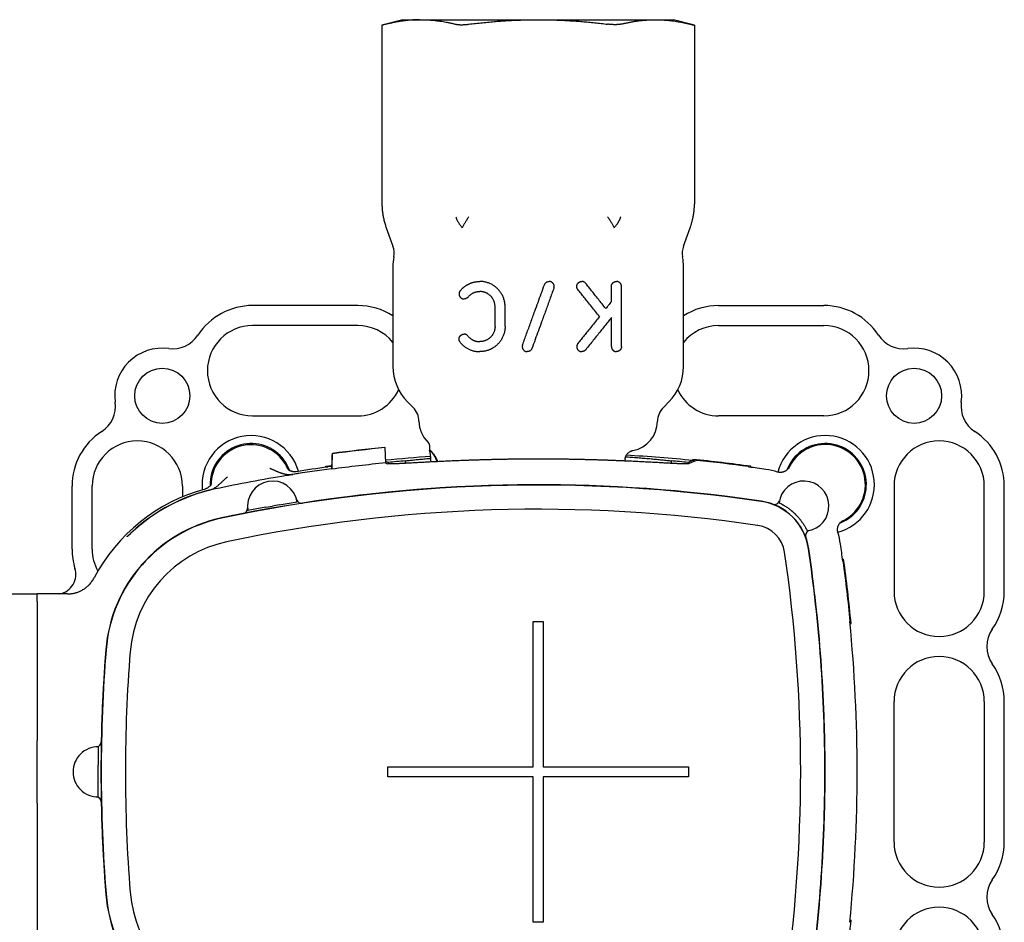
# Model space of a CAD drawing. Units: millimetres. Extents: x 8 to 894, y 4 to 527.
# Drawn here: x 475 to 573, y 437 to 527 of the extents above; entities that cross this region are included whole.
import ezdxf

# ---------------------------------------------------------------- set-up
doc = ezdxf.new("R2010")
doc.units = ezdxf.units.MM

msp = doc.modelspace()

# ---------------------------------------------------------------- linework, layer by layer
at = {"color": 7, "linetype": 'Continuous', "lineweight": 30}
for p, q in [((513, 527), (510.912, 526.44)), ((513, 527), (514.809, 527)), ((514.809, 527), (526.5, 527)), ((526.5, 527), (538.191, 527)), ((538.191, 527), (540, 527)), ((542.088, 526.44), (540, 527)), ((510.912, 526.44), (510.912, 508.621)), ((542.088, 526.44), (542.088, 508.621)), ((511.341, 506.254), (512.012, 504.41)), ((540.988, 504.41), (541.659, 506.254)), ((512, 502.372), (512, 492.428)), ((541, 492.428), (541, 502.372)), ((533.806, 498.9), (533.806, 500.4)), ((534.806, 494.4), (534.806, 500.4)), ((508.5, 498.5), (498, 498.5)), ((522.194, 496.42), (522.194, 498.38)), ((523.194, 496.42), (523.194, 498.38)), ((544.5, 498.5), (555, 498.5)), ((533.806, 494.4), (533.806, 497.299)), ((508.5, 496.5), (498, 496.5)), ((544.5, 496.5), (555, 496.5)), ((513.464, 488.893), (514.015, 488.343)), ((538.985, 488.343), (539.536, 488.893)), ((498, 487.5), (508.5, 487.5)), ((555, 487.5), (544.5, 487.5)), ((511.194, 484.346), (511.193, 484.345)), ((511.194, 484.346), (511.236, 484.328)), ((511.289, 482.805), (511.236, 484.328)), ((515.642, 484.509), (515.642, 484.116)), ((505.948, 483.452), (505.918, 482.744)), ((505.965, 483.724), (505.962, 483.745)), ((535.88, 484.035), (535.953, 484.051)), ((505.3, 482.468), (505.91, 482.551)), ((505.3, 482.367), (505.3, 482.468)), ((505.5, 482.438), (505.907, 482.493)), ((505.5, 482.394), (505.5, 482.438)), ((505.918, 482.744), (505.897, 482.242)), ((511.547, 482.857), (511.547, 482.708)), ((513.234, 483.011), (513.234, 482.76)), ((539.766, 483.011), (539.766, 482.76)), ((541.453, 482.857), (541.453, 482.708)), ((541.942, 483.149), (541.942, 483.049)), ((542.012, 483.142), (542.012, 482.926)), ((547.5, 482.394), (547.5, 482.438)), ((547.7, 482.367), (547.7, 482.468)), ((501.879, 481.629), (501.88, 481.636)), ((501.88, 481.635), (501.976, 481.652)), ((501.976, 481.652), (501.88, 481.64)), ((501.88, 481.64), (501.88, 481.635)), ((505.899, 482.229), (505.897, 482.242)), ((505.899, 482.228), (505.899, 482.229)), ((505.905, 482.181), (505.899, 482.228)), ((551.491, 482.28), (551.498, 482.275)), ((480, 474.2), (480, 480.5)), ((482, 474.2), (482, 480.5)), ((491, 480.5), (491, 479.421)), ((562, 480.5), (562, 470)), ((571, 470), (571, 480.5)), ((573, 470), (573, 480.5)), ((499.336, 478.383), (497.538, 478.066)), ((499.336, 478.383), (500, 478.5)), ((500.664, 478.617), (500, 478.5)), ((500.664, 478.617), (502.462, 478.934)), ((485.503, 475.45), (485.496, 475.457)), ((556.867, 473.2), (556.968, 473.2)), ((556.894, 473), (556.938, 473)), ((473.461, 469.744), (476.5, 469.744)), ((476.5, 468.99), (476.5, 469.744)), ((479.539, 469.744), (476.5, 469.744)), ((476.5, 468.99), (476.5, 457.308)), ((526, 467), (527, 467)), ((526, 452.5), (526, 467)), ((527, 467), (527, 452.5)), ((557.592, 467), (557.636, 467)), ((557.612, 466.8), (557.712, 466.8)), ((562, 445), (562, 459)), ((571, 459), (571, 445)), ((573, 445), (573, 459)), ((476.5, 457.308), (476.5, 455.122)), ((476.5, 448.878), (476.5, 455.122)), ((511.5, 452.5), (526, 452.5)), ((511.5, 451.5), (511.5, 452.5)), ((527, 452.5), (541.5, 452.5)), ((541.5, 452.5), (541.5, 451.5)), ((526, 451.5), (511.5, 451.5)), ((526, 437), (526, 451.5)), ((527, 451.5), (527, 437)), ((541.5, 451.5), (527, 451.5)), ((476.5, 448.878), (476.5, 446.692)), ((476.5, 446.692), (476.5, 435.01)), ((557.612, 437.2), (557.712, 437.2)), ((527, 437), (526, 437))]:
    msp.add_line(p, q, dxfattribs=at)
at = {"color": 7, "linetype": 'Continuous', "lineweight": 30, "flags": 128}
for points in [[(505.905, 482.181), (505.913, 482.374), (505.92, 482.567), (505.928, 482.76), (505.935, 482.952), (505.942, 483.145), (505.95, 483.338), (505.957, 483.531), (505.965, 483.724)], [(511.284, 482.96), (511.348, 482.935), (511.547, 482.857)], [(511.289, 482.805), (511.412, 482.755), (511.509, 482.716)], [(541.942, 483.049), (541.669, 482.942), (541.453, 482.857)], [(542.33, 483.054), (541.86, 482.865), (541.491, 482.716)]]:
    msp.add_lwpolyline(points, dxfattribs=at)
at = {"color": 7, "linetype": 'Continuous', "lineweight": 30}
for centre in [(489, 489.5), (564, 489.5)]:
    msp.add_circle(centre, 2.75, dxfattribs=at)
for centre, radius, start, end in [((510.132, 503.726), 2, 348.84057, 20), ((542.868, 503.726), 2, 160, 191.15943), ((517, 502.372), 5, 168.84057, 180), ((536, 502.372), 5, 0, 11.15943), ((498, 492), 6.5, 90, 146.95485), ((508.5, 492), 6.5, 57.42103, 90), ((544.5, 492), 6.5, 90, 122.57897), ((555, 492), 6.5, 33.04515, 90), ((498, 492), 4.5, 90, 270), ((508.5, 492), 4.5, 38.94244, 90), ((544.5, 492), 4.5, 90, 141.05756), ((555, 492), 4.5, 270, 90), ((490.037, 497.18), 3, 262.31256, 326.95485), ((562.963, 497.18), 3, 213.04515, 277.68744), ((489, 489.5), 4.75, 82.31256, 187.68744), ((564, 489.5), 4.75, 352.31256, 97.68744), ((517, 492.428), 5, 180, 225), ((536, 492.428), 5, 315, 0), ((508.5, 492), 4.5, 270, 334.96892), ((544.5, 492), 4.5, 205.03108, 270), ((481.32, 488.463), 3, 303.04515, 7.68744), ((512.601, 486.928), 2, 0.82028, 45), ((540.399, 486.928), 2, 135, 179.17972), ((571.68, 488.463), 3, 172.31256, 236.95485), ((517.6, 487), 3, 180.82028, 225.87382), ((535.4, 487), 3, 280.59853, 359.17972), ((486.5, 480.5), 6.5, 123.04515, 180), ((497.862, 480.638), 4.9, 15.76056, 185.98883), ((555.138, 480.638), 4.9, 284.8469, 165.15633), ((566.5, 480.5), 6.5, 0, 56.95485), ((486.5, 480.5), 4.5, 0, 180), ((497.862, 480.638), 4.1, 45, 181.59299), ((497.862, 480.638), 3.986, 25.1415, 176.5432), ((526.5, 328), 157.093, 95.59164, 97.51222), ((526.5, 328), 157.072, 95.57674, 97.51218), ((555.138, 480.638), 4.1, 315, 159.05944), ((555.138, 480.638), 4, 294.24564, 155.75437), ((566.5, 480.5), 4.5, 0, 180), ((497.862, 480.638), 4.1, 20.03408, 45), ((526.5, 328), 155.816, 93.94845, 95.60563), ((514, 482.25), 2.5, 15.72912, 47.92462), ((526.5, 328), 155.816, 84.31231, 86.7668), ((526.5, 328), 155.816, 97.74557, 98.91874), ((526.5, 328), 155.55, 95.6118, 97.60832), ((526.5, 328), 155.577, 94.8917, 95.51553), ((526.5, 328), 155.577, 84.48447, 85.1083), ((526.5, 328), 155.916, 82.18525, 84.31597), ((526.5, 328), 155.86, 82.25661, 84.17074), ((526.5, 328), 155.816, 81.61757, 82.25443), ((526.5, 328), 155.58, 99.29246, 101.94402), ((526.5, 328), 155.598, 97.60832, 99.06837), ((526.5, 328), 155.599, 97.60832, 99.05341), ((547.93, 473.43), 8.816, 73.86108, 81.61757), ((526.5, 328), 152.623, 81.61757, 101.94402), ((526.5, 328), 152.596, 81.61757, 101.94402), ((500, 478.5), 2.5, 9.98626, 189.98626), ((526.5, 328), 152.623, 81.61757, 98.86848), ((553, 478.5), 2.5, 277.81814, 172.18186), ((497.94, 463.012), 17.816, 105.22166, 152.12764), ((497.94, 463.012), 17.599, 104.10372, 135), ((497.94, 463.012), 17.58, 101.94402, 133.37024), ((547.93, 473.43), 5.596, 8.38243, 81.61757), ((547.93, 473.43), 5.623, 8.38243, 81.61757), ((547.93, 473.43), 5.623, 69.49327, 81.61757), ((526.5, 328), 152.623, 101.10404, 101.94402), ((526.5, 328), 150.184, 81.61757, 101.94402), ((555.138, 480.638), 4.1, 290.91224, 315), ((497.94, 463.012), 14.623, 101.94402, 175.42296), ((497.94, 463.012), 14.596, 101.94402, 175.42296), ((547.93, 473.43), 3.184, 8.38243, 81.61757), ((547.93, 473.43), 8.816, 8.38243, 16.13892), ((497.94, 463.012), 12.184, 101.94402, 175.42296), ((547.93, 473.43), 5.623, 8.38243, 20.50673), ((402.5, 452), 155.816, 7.74557, 8.38243), ((486.5, 474.2), 6.5, 180, 197.10464), ((486.5, 474.2), 4.5, 180, 209.04754), ((402.5, 452), 150.184, 0, 8.38243), ((402.5, 452), 152.596, 0, 8.38243), ((402.5, 452), 152.623, 0, 8.38243), ((402.5, 452), 152.623, 351.61757, 8.38243), ((402.5, 452), 155.86, 5.52272, 7.74339), ((402.5, 452), 155.916, 5.44688, 7.81475), ((478.376, 471.7), 2, 281.99912, 17.10464), ((566.5, 470), 4.5, 180, 0), ((566.5, 470), 6.5, 324.62346, 0), ((402.5, 452), 155.816, 354.47573, 5.52427), ((574.246, 464.5), 3, 144.62346, 215.37654), ((635.5, 452), 152.623, 175.42296, 180), ((635.5, 452), 152.596, 175.42296, 180), ((635.5, 452), 152.623, 175.42296, 178.87959), ((635.5, 452), 150.184, 175.42296, 180), ((566.5, 459), 4.5, 0, 180), ((566.5, 459), 6.5, 0, 35.37654), ((482.595, 452), 2.5, 89.5316, 180), ((482.595, 452), 2.5, 180, 270.4684), ((635.5, 452), 152.623, 180, 184.57704), ((635.5, 452), 152.596, 180, 184.57704), ((635.5, 452), 150.184, 180, 184.57704), ((402.5, 452), 150.184, 351.61757, 0), ((402.5, 452), 152.596, 351.61757, 0), ((402.5, 452), 152.623, 351.61757, 0), ((635.5, 452), 152.623, 181.12041, 184.57704), ((566.5, 445), 4.5, 180, 0), ((566.5, 445), 6.5, 324.62346, 0), ((574.246, 439.5), 3, 144.62346, 215.37654), ((497.94, 440.988), 14.623, 184.57704, 258.05598), ((497.94, 440.988), 14.596, 184.57704, 258.05598), ((497.94, 440.988), 12.184, 184.57704, 258.05598), ((566.5, 434), 4.5, 0, 180), ((402.5, 452), 155.916, 352.18525, 354.55312), ((566.5, 434), 6.5, 0, 35.37654)]:
    msp.add_arc(centre, radius, start, end, dxfattribs=at)
for centre, major_axis, ratio, start_param, end_param in [((502.894, 479.292), (0.128, -0.483), 0.999961, 4.71997, 6.177785), ((550.074, 479.164), (-0.101, -0.49), 0.999962, 6.130351, 7.834562), ((497.01, 478.256), (0.05, -0.497), 0.999962, 0.094461, 1.5528), ((553.665, 475.574), (-0.489, -0.107), 0.999961, 4.719872, 6.423749), ((482.407, 454.994), (0.499, 0.028), 0.999962, 4.719941, 6.207682), ((482.407, 449.006), (-0.499, 0.028), 0.999962, 3.217096, 4.704837)]:
    msp.add_ellipse(centre, major_axis=major_axis, ratio=ratio, start_param=start_param, end_param=end_param, dxfattribs=at)
for points, knots in [([(514.649, 526.999), (514.538, 526.997), (514.316, 526.992), (513.982, 526.974), (513.646, 526.948), (513.306, 526.913), (512.964, 526.869), (512.624, 526.816), (512.285, 526.757), (511.949, 526.69), (511.608, 526.615), (511.261, 526.532), (511.029, 526.471), (510.912, 526.44)], [0, 0, 0, 0, 0.088701, 0.177765, 0.267428, 0.357908, 0.44941, 0.542124, 0.630808, 0.720853, 0.812357, 0.905392, 1, 1, 1, 1]), ([(514.649, 526.999), (514.679, 526.999), (514.732, 527), (514.785, 527), (514.809, 527)], [0, 0, 0, 0, 0.560036, 1, 1, 1, 1]), ([(514.809, 527), (514.912, 526.999), (515.12, 526.998), (515.432, 526.986), (515.746, 526.967), (516.061, 526.939), (516.38, 526.905), (516.695, 526.863), (517.007, 526.814), (517.318, 526.759), (517.632, 526.697), (517.951, 526.628), (518.165, 526.577), (518.273, 526.551)], [0, 0, 0, 0, 0.089591, 0.179398, 0.26963, 0.360489, 0.452172, 0.544866, 0.633344, 0.722999, 0.813939, 0.90625, 1, 1, 1, 1]), ([(518.273, 526.551), (518.295, 526.547), (518.339, 526.537), (518.416, 526.525), (518.5, 526.515), (518.592, 526.509), (518.69, 526.504), (518.794, 526.502), (518.907, 526.503), (519.03, 526.506), (519.16, 526.513), (519.295, 526.523), (519.433, 526.535), (519.525, 526.546), (519.572, 526.551)], [0, 0, 0, 0, 0.081072, 0.161581, 0.24164, 0.321359, 0.400842, 0.480195, 0.559522, 0.646867, 0.734444, 0.822393, 0.910862, 1, 1, 1, 1]), ([(519.572, 526.551), (519.8, 526.579), (520.254, 526.633), (520.929, 526.705), (521.595, 526.77), (522.251, 526.826), (522.899, 526.875), (523.528, 526.915), (524.139, 526.946), (524.733, 526.97), (525.324, 526.987), (525.913, 526.998), (526.304, 526.999), (526.5, 527)], [0, 0, 0, 0, 0.099374, 0.197134, 0.293364, 0.388169, 0.481683, 0.57406, 0.660277, 0.745807, 0.830823, 0.915497, 1, 1, 1, 1]), ([(526.5, 527), (526.708, 526.999), (527.123, 526.998), (527.748, 526.986), (528.375, 526.967), (529.006, 526.939), (529.642, 526.905), (530.273, 526.863), (530.898, 526.814), (531.518, 526.759), (532.147, 526.697), (532.785, 526.628), (533.213, 526.577), (533.428, 526.551)], [0, 0, 0, 0, 0.089628, 0.17946, 0.269701, 0.360555, 0.452227, 0.544912, 0.633382, 0.723028, 0.813959, 0.906261, 1, 1, 1, 1]), ([(534.727, 526.551), (534.705, 526.547), (534.661, 526.537), (534.584, 526.525), (534.5, 526.515), (534.408, 526.509), (534.31, 526.504), (534.206, 526.502), (534.093, 526.503), (533.97, 526.506), (533.84, 526.513), (533.705, 526.523), (533.567, 526.535), (533.475, 526.546), (533.428, 526.551)], [0, 0, 0, 0, 0.081072, 0.161581, 0.24164, 0.321359, 0.400842, 0.480195, 0.559522, 0.646867, 0.734444, 0.822393, 0.910862, 1, 1, 1, 1]), ([(534.727, 526.551), (534.841, 526.579), (535.068, 526.633), (535.406, 526.705), (535.739, 526.77), (536.067, 526.826), (536.391, 526.875), (536.705, 526.915), (537.011, 526.946), (537.308, 526.97), (537.603, 526.987), (537.898, 526.998), (538.093, 526.999), (538.191, 527)], [0, 0, 0, 0, 0.09937, 0.197126, 0.29335, 0.388151, 0.48166, 0.574033, 0.660248, 0.745782, 0.830804, 0.915487, 1, 1, 1, 1]), ([(538.191, 527), (538.291, 526.999), (538.489, 526.998), (538.788, 526.987), (539.088, 526.969), (539.389, 526.945), (539.693, 526.913), (539.999, 526.874), (540.301, 526.829), (540.597, 526.778), (540.888, 526.723), (541.182, 526.662), (541.481, 526.594), (541.783, 526.521), (541.986, 526.467), (542.088, 526.44)], [0, 0, 0, 0, 0.076161, 0.152479, 0.229113, 0.30622, 0.38396, 0.462488, 0.541941, 0.615691, 0.690402, 0.766142, 0.842964, 0.92091, 1, 1, 1, 1]), ([(510.912, 508.621), (510.912, 508.602), (510.912, 508.56), (510.913, 508.492), (510.915, 508.416), (510.918, 508.33), (510.923, 508.243), (510.929, 508.156), (510.936, 508.071), (510.944, 507.985), (510.953, 507.901), (510.964, 507.811), (510.977, 507.716), (510.991, 507.617), (511.006, 507.528), (511.021, 507.442), (511.038, 507.349), (511.066, 507.207), (511.107, 507.025), (511.162, 506.814), (511.219, 506.615), (511.279, 506.429), (511.321, 506.31), (511.342, 506.252)], [0, 0, 0, 0, 0.024106, 0.051985, 0.083626, 0.119017, 0.158145, 0.191501, 0.227148, 0.264175, 0.298735, 0.331461, 0.376778, 0.418066, 0.455339, 0.488613, 0.526442, 0.572415, 0.667404, 0.757623, 0.843106, 0.923888, 1, 1, 1, 1]), ([(541.658, 506.252), (541.658, 506.252), (541.658, 506.252), (541.658, 506.252), (541.659, 506.252), (541.659, 506.254), (541.675, 506.298), (541.705, 506.383), (541.747, 506.51), (541.786, 506.636), (541.823, 506.762), (541.858, 506.891), (541.892, 507.025), (541.924, 507.162), (541.944, 507.26), (541.955, 507.316), (541.959, 507.334), (541.962, 507.352), (541.966, 507.37), (541.969, 507.388), (541.976, 507.421), (541.985, 507.471), (541.997, 507.541), (542.009, 507.617), (542.021, 507.701), (542.034, 507.792), (542.046, 507.89), (542.057, 507.996), (542.067, 508.105), (542.075, 508.213), (542.081, 508.314), (542.085, 508.405), (542.087, 508.485), (542.088, 508.557), (542.088, 508.601), (542.088, 508.621)], [0, 0, 0, 0, 0.000008, 0.000031, 0.000121, 0.00048, 0.001908, 0.058235, 0.112977, 0.167209, 0.222296, 0.275182, 0.332952, 0.393682, 0.449588, 0.45708, 0.464612, 0.472184, 0.479796, 0.487447, 0.495138, 0.521379, 0.550527, 0.582593, 0.617586, 0.655514, 0.696391, 0.740227, 0.787077, 0.832727, 0.874332, 0.911877, 0.945346, 0.974724, 1, 1, 1, 1]), ([(518.273, 507.339), (518.29, 507.292), (518.325, 507.2), (518.388, 507.059), (518.459, 506.919), (518.538, 506.781), (518.625, 506.644), (518.717, 506.51), (518.816, 506.378), (518.886, 506.294), (518.921, 506.252)], [0, 0, 0, 0, 0.126974, 0.253319, 0.37913, 0.504444, 0.62925, 0.753498, 0.877111, 1, 1, 1, 1]), ([(519.572, 507.339), (519.539, 507.292), (519.474, 507.2), (519.381, 507.059), (519.292, 506.919), (519.208, 506.781), (519.128, 506.644), (519.053, 506.51), (518.983, 506.378), (518.942, 506.294), (518.921, 506.252)], [0, 0, 0, 0, 0.126984, 0.253324, 0.379123, 0.504423, 0.629216, 0.753459, 0.877082, 1, 1, 1, 1]), ([(533.428, 507.339), (533.461, 507.292), (533.526, 507.2), (533.619, 507.059), (533.708, 506.919), (533.792, 506.781), (533.872, 506.644), (533.947, 506.51), (534.017, 506.378), (534.058, 506.294), (534.079, 506.252)], [0, 0, 0, 0, 0.1269894, 0.2533329, 0.3791329, 0.5044318, 0.6292233, 0.7534638, 0.877084, 1, 1, 1, 1]), ([(534.727, 507.339), (534.727, 507.339), (534.727, 507.339), (534.727, 507.339), (534.727, 507.338), (534.727, 507.338), (534.719, 507.316), (534.703, 507.273), (534.679, 507.211), (534.652, 507.149), (534.624, 507.088), (534.594, 507.026), (534.562, 506.961), (534.535, 506.911), (534.516, 506.876), (534.505, 506.858), (534.494, 506.839), (534.483, 506.82), (534.472, 506.8), (534.458, 506.776), (534.44, 506.747), (534.417, 506.71), (534.391, 506.669), (534.361, 506.624), (534.328, 506.575), (534.293, 506.526), (534.241, 506.454), (534.172, 506.363), (534.11, 506.289), (534.079, 506.252)], [0, 0, 0, 0, 0.0000099, 0.0000353, 0.0001321, 0.0005104, 0.0020053, 0.0604088, 0.1166446, 0.1718635, 0.2284376, 0.282086, 0.3400834, 0.4014328, 0.4180523, 0.4348998, 0.4519746, 0.4692764, 0.4868047, 0.504559, 0.5339513, 0.567347, 0.6047306, 0.6460844, 0.6913892, 0.7406234, 0.7832503, 0.8918614, 1, 1, 1, 1]), ([(518.714, 499.964), (518.735, 499.989), (518.777, 500.04), (518.845, 500.115), (518.928, 500.198), (518.994, 500.259), (519.04, 500.299), (519.055, 500.311), (519.07, 500.324), (519.086, 500.337), (519.101, 500.349), (519.134, 500.375), (519.186, 500.414), (519.262, 500.468), (519.337, 500.517), (519.409, 500.56), (519.46, 500.589), (519.498, 500.609), (519.521, 500.621), (519.544, 500.632), (519.567, 500.644), (519.614, 500.667), (519.683, 500.698), (519.77, 500.733), (519.849, 500.762), (519.922, 500.786), (519.988, 500.805), (520.044, 500.82), (520.079, 500.829), (520.096, 500.833), (520.1, 500.834), (520.105, 500.835), (520.109, 500.836), (520.113, 500.837), (520.165, 500.849), (520.263, 500.868), (520.406, 500.887), (520.542, 500.898), (520.631, 500.899), (520.674, 500.9)], [0, 0, 0, 0, 0.04233, 0.086639, 0.132932, 0.19708, 0.205738, 0.214456, 0.223234, 0.232071, 0.240967, 0.249924, 0.287075, 0.328605, 0.374515, 0.407216, 0.441825, 0.453097, 0.464557, 0.476206, 0.488044, 0.500069, 0.546649, 0.588851, 0.626677, 0.660126, 0.692392, 0.719168, 0.73819, 0.740366, 0.742469, 0.744499, 0.746456, 0.748341, 0.750152, 0.817984, 0.882233, 0.942904, 1, 1, 1, 1]), ([(523.194, 498.38), (523.193, 498.437), (523.191, 498.55), (523.173, 498.719), (523.146, 498.885), (523.106, 499.049), (523.056, 499.21), (522.995, 499.368), (522.923, 499.521), (522.843, 499.668), (522.753, 499.808), (522.654, 499.943), (522.545, 500.07), (522.429, 500.19), (522.306, 500.302), (522.177, 500.405), (522.043, 500.498), (521.903, 500.582), (521.758, 500.658), (521.608, 500.723), (521.457, 500.778), (521.304, 500.822), (521.149, 500.857), (520.993, 500.882), (520.834, 500.897), (520.727, 500.899), (520.674, 500.9)], [0, 0, 0, 0, 0.042079, 0.083733, 0.125157, 0.166552, 0.208119, 0.250055, 0.29183, 0.333297, 0.374649, 0.41608, 0.457786, 0.499957, 0.541614, 0.583035, 0.6244, 0.665888, 0.707676, 0.74994, 0.791244, 0.83249, 0.873835, 0.915434, 0.95744, 1, 1, 1, 1]), ([(524.938, 494.571), (525.074, 494.944), (525.346, 495.691), (525.753, 496.811), (526.132, 497.851), (526.481, 498.811), (526.802, 499.691), (527.015, 500.278), (527.122, 500.571)], [0, 0, 0, 0, 0.18666, 0.373328, 0.560002, 0.706673, 0.853339, 1, 1, 1, 1]), ([(528.062, 500.229), (527.926, 499.856), (527.654, 499.109), (527.247, 497.989), (526.868, 496.949), (526.519, 495.989), (526.198, 495.109), (525.985, 494.522), (525.878, 494.229)], [0, 0, 0, 0, 0.1866598, 0.3733282, 0.5600022, 0.7066732, 0.8533391, 1, 1, 1, 1]), ([(527.122, 500.571), (527.132, 500.594), (527.151, 500.641), (527.193, 500.704), (527.243, 500.761), (527.302, 500.81), (527.368, 500.849), (527.439, 500.878), (527.515, 500.897), (527.566, 500.899), (527.592, 500.9)], [0, 0, 0, 0, 0.123291, 0.247058, 0.371307, 0.496044, 0.621275, 0.747008, 0.873247, 1, 1, 1, 1]), ([(528.062, 500.229), (528.068, 500.248), (528.08, 500.286), (528.09, 500.346), (528.093, 500.406), (528.089, 500.466), (528.077, 500.525), (528.059, 500.582), (528.034, 500.637), (528.002, 500.688), (527.965, 500.735), (527.922, 500.777), (527.875, 500.814), (527.823, 500.845), (527.768, 500.869), (527.711, 500.887), (527.652, 500.898), (527.612, 500.899), (527.592, 500.9)], [0, 0, 0, 0, 0.063011, 0.125065, 0.187093, 0.250024, 0.312856, 0.374835, 0.436885, 0.49993, 0.56287, 0.624909, 0.686962, 0.749942, 0.812851, 0.874889, 0.936968, 1, 1, 1, 1]), ([(530.456, 500.088), (530.442, 500.107), (530.414, 500.145), (530.382, 500.21), (530.36, 500.278), (530.347, 500.348), (530.345, 500.419), (530.352, 500.481), (530.364, 500.535), (530.379, 500.579), (530.4, 500.629), (530.431, 500.682), (530.464, 500.724), (530.491, 500.752), (530.508, 500.768), (530.526, 500.784), (530.545, 500.799), (530.564, 500.813), (530.594, 500.833), (530.638, 500.856), (530.691, 500.876), (530.744, 500.89), (530.794, 500.898), (530.828, 500.899), (530.846, 500.9)], [0, 0, 0, 0, 0.063605, 0.126734, 0.18946, 0.251856, 0.314, 0.375968, 0.417241, 0.458492, 0.499746, 0.559331, 0.620845, 0.641802, 0.662982, 0.684387, 0.706016, 0.727874, 0.74996, 0.802344, 0.861461, 0.904637, 0.950816, 1, 1, 1, 1]), ([(532.606, 497.4), (532.474, 497.566), (532.209, 497.897), (531.809, 498.396), (531.436, 498.862), (531.091, 499.293), (530.774, 499.69), (530.562, 499.955), (530.456, 500.088)], [0, 0, 0, 0, 0.186666, 0.373332, 0.559998, 0.706665, 0.853333, 1, 1, 1, 1]), ([(531.237, 500.712), (531.225, 500.727), (531.2, 500.755), (531.158, 500.792), (531.112, 500.824), (531.062, 500.851), (531.01, 500.873), (530.956, 500.889), (530.902, 500.898), (530.865, 500.899), (530.846, 500.9)], [0, 0, 0, 0, 0.1236971, 0.2471444, 0.3719293, 0.4995893, 0.626391, 0.7510916, 0.875138, 1, 1, 1, 1]), ([(533.246, 498.2), (533.123, 498.355), (532.875, 498.664), (532.502, 499.131), (532.154, 499.566), (531.831, 499.969), (531.534, 500.34), (531.336, 500.588), (531.237, 500.712)], [0, 0, 0, 0, 0.186666, 0.373332, 0.559998, 0.706666, 0.853333, 1, 1, 1, 1]), ([(533.806, 500.4), (533.806, 500.416), (533.807, 500.45), (533.815, 500.499), (533.827, 500.548), (533.845, 500.596), (533.868, 500.642), (533.891, 500.679), (533.911, 500.707), (533.928, 500.728), (533.946, 500.747), (533.965, 500.766), (533.984, 500.783), (534.005, 500.799), (534.026, 500.815), (534.049, 500.829), (534.074, 500.843), (534.099, 500.856), (534.129, 500.868), (534.164, 500.88), (534.206, 500.891), (534.254, 500.898), (534.288, 500.899), (534.306, 500.9)], [0, 0, 0, 0, 0.058362, 0.117584, 0.177833, 0.239264, 0.302025, 0.366256, 0.398975, 0.43211, 0.465674, 0.499682, 0.532311, 0.565975, 0.600683, 0.636443, 0.673262, 0.711149, 0.750108, 0.801743, 0.860599, 0.926683, 1, 1, 1, 1]), ([(534.806, 500.4), (534.805, 500.418), (534.804, 500.453), (534.796, 500.505), (534.782, 500.556), (534.763, 500.605), (534.74, 500.65), (534.713, 500.692), (534.682, 500.731), (534.644, 500.77), (534.598, 500.808), (534.544, 500.841), (534.487, 500.867), (534.428, 500.886), (534.367, 500.898), (534.326, 500.899), (534.306, 500.9)], [0, 0, 0, 0, 0.062319, 0.1241324, 0.1863662, 0.2499282, 0.3113272, 0.3729599, 0.4355273, 0.4996997, 0.5818504, 0.6649584, 0.7501701, 0.8335638, 0.9165225, 1, 1, 1, 1]), ([(518.714, 499.964), (518.705, 499.952), (518.686, 499.927), (518.661, 499.886), (518.637, 499.835), (518.617, 499.773), (518.605, 499.708), (518.602, 499.65), (518.605, 499.601), (518.612, 499.552), (518.624, 499.504), (518.641, 499.458), (518.661, 499.415), (518.686, 499.374), (518.713, 499.336), (518.749, 499.295), (518.795, 499.254), (518.851, 499.217), (518.91, 499.187), (518.973, 499.166), (519.037, 499.152), (519.081, 499.151), (519.103, 499.15)], [0, 0, 0, 0, 0.042292, 0.083818, 0.125003, 0.187836, 0.249897, 0.291469, 0.332909, 0.37477, 0.416086, 0.457593, 0.499781, 0.540901, 0.582443, 0.624802, 0.686766, 0.749828, 0.812247, 0.874162, 0.936457, 1, 1, 1, 1]), ([(519.492, 499.336), (519.48, 499.322), (519.457, 499.295), (519.425, 499.266), (519.4, 499.248), (519.384, 499.236), (519.368, 499.226), (519.351, 499.215), (519.333, 499.206), (519.307, 499.193), (519.27, 499.178), (519.221, 499.163), (519.164, 499.152), (519.124, 499.151), (519.103, 499.15)], [0, 0, 0, 0, 0.114227, 0.235313, 0.277244, 0.319959, 0.363463, 0.407761, 0.452856, 0.498752, 0.60386, 0.722423, 0.854465, 1, 1, 1, 1]), ([(519.492, 499.336), (519.517, 499.365), (519.566, 499.423), (519.648, 499.503), (519.735, 499.577), (519.827, 499.644), (519.923, 499.703), (520.023, 499.755), (520.126, 499.799), (520.232, 499.836), (520.34, 499.864), (520.45, 499.885), (520.562, 499.898), (520.637, 499.899), (520.674, 499.9)], [0, 0, 0, 0, 0.082694, 0.165857, 0.249938, 0.332977, 0.416209, 0.500037, 0.583364, 0.666588, 0.750093, 0.833575, 0.916749, 1, 1, 1, 1]), ([(522.194, 498.38), (522.193, 498.414), (522.192, 498.482), (522.182, 498.583), (522.165, 498.683), (522.141, 498.782), (522.111, 498.879), (522.075, 498.974), (522.032, 499.066), (521.983, 499.155), (521.933, 499.234), (521.883, 499.302), (521.835, 499.362), (521.784, 499.419), (521.723, 499.481), (521.651, 499.546), (521.564, 499.614), (521.492, 499.662), (521.435, 499.696), (521.397, 499.717), (521.358, 499.738), (521.318, 499.757), (521.278, 499.775), (521.218, 499.8), (521.136, 499.829), (521.03, 499.859), (520.917, 499.882), (520.797, 499.897), (520.716, 499.899), (520.674, 499.9)], [0, 0, 0, 0, 0.041233, 0.082492, 0.123793, 0.165151, 0.206581, 0.248099, 0.289721, 0.331461, 0.373334, 0.404838, 0.436432, 0.468121, 0.499912, 0.545039, 0.590862, 0.637396, 0.655879, 0.674475, 0.693184, 0.712008, 0.730948, 0.750004, 0.7953, 0.84294, 0.892932, 0.945283, 1, 1, 1, 1]), ([(533.806, 498.9), (533.702, 498.77), (533.516, 498.537), (533.329, 498.303), (533.246, 498.2)], [0, 0, 0, 0, 0.5599999, 1, 1, 1, 1]), ([(532.606, 497.4), (532.474, 497.234), (532.209, 496.903), (531.809, 496.404), (531.436, 495.938), (531.091, 495.507), (530.774, 495.11), (530.562, 494.845), (530.456, 494.712)], [0, 0, 0, 0, 0.1866662, 0.3733323, 0.5599984, 0.7066655, 0.8533327, 1, 1, 1, 1]), ([(533.806, 497.299), (533.688, 497.152), (533.452, 496.857), (533.096, 496.411), (532.738, 495.964), (532.372, 495.507), (531.999, 495.041), (531.619, 494.565), (531.364, 494.247), (531.237, 494.088)], [0, 0, 0, 0, 0.14, 0.28, 0.42, 0.56, 0.706666, 0.853333, 1, 1, 1, 1]), ([(522.194, 496.42), (522.193, 496.386), (522.192, 496.317), (522.181, 496.215), (522.165, 496.114), (522.141, 496.015), (522.11, 495.918), (522.073, 495.822), (522.03, 495.73), (521.981, 495.641), (521.927, 495.557), (521.867, 495.476), (521.802, 495.399), (521.727, 495.322), (521.643, 495.246), (521.548, 495.175), (521.449, 495.11), (521.345, 495.054), (521.238, 495.007), (521.128, 494.968), (521.017, 494.937), (520.904, 494.916), (520.79, 494.902), (520.713, 494.901), (520.674, 494.9)], [0, 0, 0, 0, 0.042001, 0.083598, 0.124996, 0.166403, 0.208026, 0.250069, 0.291739, 0.333138, 0.37446, 0.415903, 0.45766, 0.499923, 0.54981, 0.599459, 0.649172, 0.69925, 0.749989, 0.799693, 0.849284, 0.899026, 0.949179, 1, 1, 1, 1]), ([(523.194, 496.42), (523.193, 496.361), (523.19, 496.245), (523.172, 496.071), (523.142, 495.901), (523.101, 495.734), (523.049, 495.572), (522.987, 495.415), (522.915, 495.263), (522.834, 495.118), (522.744, 494.98), (522.646, 494.848), (522.541, 494.725), (522.434, 494.614), (522.326, 494.516), (522.219, 494.428), (522.108, 494.346), (522.007, 494.28), (521.918, 494.228), (521.842, 494.186), (521.765, 494.148), (521.686, 494.112), (521.587, 494.07), (521.464, 494.025), (521.315, 493.981), (521.162, 493.946), (521.003, 493.92), (520.84, 493.903), (520.73, 493.901), (520.674, 493.9)], [0, 0, 0, 0, 0.043237, 0.086152, 0.128757, 0.171062, 0.213075, 0.254809, 0.296273, 0.337479, 0.378437, 0.41916, 0.459658, 0.499944, 0.534738, 0.569587, 0.604496, 0.639475, 0.661502, 0.683562, 0.705655, 0.727785, 0.749953, 0.789046, 0.82916, 0.870303, 0.912486, 0.955716, 1, 1, 1, 1]), ([(518.714, 494.836), (518.699, 494.856), (518.67, 494.895), (518.642, 494.955), (518.623, 495.008), (518.612, 495.054), (518.604, 495.109), (518.602, 495.173), (518.609, 495.231), (518.619, 495.274), (518.627, 495.303), (518.637, 495.331), (518.648, 495.358), (518.667, 495.396), (518.695, 495.442), (518.728, 495.481), (518.754, 495.508), (518.771, 495.524), (518.79, 495.54), (518.809, 495.555), (518.83, 495.569), (518.854, 495.584), (518.882, 495.599), (518.913, 495.613), (518.94, 495.623), (518.959, 495.629), (518.967, 495.631), (518.97, 495.632), (518.972, 495.632), (518.973, 495.633), (518.974, 495.633), (518.975, 495.633), (518.977, 495.634), (518.983, 495.635), (518.993, 495.638), (519.01, 495.641), (519.033, 495.645), (519.066, 495.649), (519.09, 495.65), (519.103, 495.65)], [0, 0, 0, 0, 0.066432, 0.129997, 0.170956, 0.210879, 0.249878, 0.310477, 0.372011, 0.39701, 0.422255, 0.447773, 0.473588, 0.499725, 0.555327, 0.615429, 0.636504, 0.6581, 0.680223, 0.702876, 0.726064, 0.749788, 0.780945, 0.815119, 0.847692, 0.862768, 0.869545, 0.871335, 0.87313, 0.874932, 0.874996, 0.875549, 0.877127, 0.883162, 0.893037, 0.906752, 0.93101, 0.962093, 1, 1, 1, 1]), ([(519.492, 495.464), (519.48, 495.479), (519.455, 495.508), (519.412, 495.545), (519.365, 495.577), (519.31, 495.606), (519.247, 495.631), (519.175, 495.647), (519.127, 495.649), (519.103, 495.65)], [0, 0, 0, 0, 0.12246, 0.245364, 0.370301, 0.498781, 0.6658, 0.831907, 1, 1, 1, 1]), ([(519.492, 495.464), (519.512, 495.44), (519.555, 495.389), (519.627, 495.316), (519.705, 495.248), (519.787, 495.184), (519.869, 495.129), (519.929, 495.094), (519.964, 495.076), (519.974, 495.071), (519.983, 495.066), (519.993, 495.061), (520.003, 495.056), (520.013, 495.051), (520.028, 495.044), (520.052, 495.033), (520.088, 495.017), (520.123, 495.003), (520.155, 494.991), (520.181, 494.982), (520.208, 494.973), (520.238, 494.964), (520.27, 494.954), (520.305, 494.945), (520.36, 494.932), (520.433, 494.918), (520.521, 494.907), (520.6, 494.901), (520.651, 494.9), (520.674, 494.9)], [0, 0, 0, 0, 0.068748, 0.143305, 0.223692, 0.295739, 0.371921, 0.44239, 0.450502, 0.458653, 0.466846, 0.475079, 0.483352, 0.491666, 0.50002, 0.520535, 0.549515, 0.586961, 0.605601, 0.625796, 0.647546, 0.670851, 0.695711, 0.722125, 0.750095, 0.822865, 0.888773, 0.947817, 1, 1, 1, 1]), ([(518.714, 494.836), (518.745, 494.799), (518.805, 494.727), (518.904, 494.625), (519.007, 494.528), (519.116, 494.438), (519.229, 494.354), (519.345, 494.277), (519.466, 494.207), (519.591, 494.143), (519.718, 494.087), (519.849, 494.038), (519.981, 493.996), (520.117, 493.961), (520.254, 493.934), (520.393, 493.914), (520.533, 493.902), (520.627, 493.901), (520.674, 493.9)], [0, 0, 0, 0, 0.061941, 0.124121, 0.186722, 0.249924, 0.312229, 0.374581, 0.43714, 0.500066, 0.562712, 0.625169, 0.687594, 0.750142, 0.812989, 0.875473, 0.937756, 1, 1, 1, 1]), ([(524.938, 494.571), (524.932, 494.552), (524.92, 494.514), (524.91, 494.454), (524.907, 494.394), (524.911, 494.334), (524.923, 494.275), (524.941, 494.218), (524.966, 494.163), (524.998, 494.112), (525.035, 494.065), (525.078, 494.023), (525.125, 493.986), (525.177, 493.955), (525.232, 493.931), (525.289, 493.913), (525.348, 493.902), (525.388, 493.901), (525.408, 493.9)], [0, 0, 0, 0, 0.063011, 0.125065, 0.187093, 0.250024, 0.312856, 0.374835, 0.436885, 0.49993, 0.56287, 0.624909, 0.686962, 0.749942, 0.812851, 0.874889, 0.936968, 1, 1, 1, 1]), ([(525.878, 494.229), (525.868, 494.206), (525.849, 494.159), (525.807, 494.096), (525.757, 494.039), (525.698, 493.99), (525.632, 493.951), (525.561, 493.922), (525.485, 493.903), (525.434, 493.901), (525.408, 493.9)], [0, 0, 0, 0, 0.123291, 0.247058, 0.371307, 0.496044, 0.621275, 0.747008, 0.873247, 1, 1, 1, 1]), ([(530.456, 494.712), (530.442, 494.693), (530.414, 494.655), (530.382, 494.591), (530.36, 494.524), (530.347, 494.454), (530.345, 494.383), (530.352, 494.312), (530.37, 494.243), (530.397, 494.178), (530.433, 494.116), (530.476, 494.061), (530.527, 494.013), (530.584, 493.972), (530.645, 493.94), (530.71, 493.917), (530.777, 493.903), (530.823, 493.901), (530.846, 493.9)], [0, 0, 0, 0, 0.063669, 0.125701, 0.187447, 0.250275, 0.313017, 0.374604, 0.43641, 0.499795, 0.562695, 0.624502, 0.686489, 0.74992, 0.812307, 0.87401, 0.936195, 1, 1, 1, 1]), ([(533.806, 494.4), (533.807, 494.382), (533.808, 494.347), (533.816, 494.295), (533.83, 494.245), (533.848, 494.197), (533.871, 494.151), (533.898, 494.109), (533.93, 494.069), (533.968, 494.03), (534.014, 493.992), (534.068, 493.959), (534.125, 493.932), (534.185, 493.914), (534.245, 493.902), (534.286, 493.901), (534.306, 493.9)], [0, 0, 0, 0, 0.062766, 0.12479, 0.186924, 0.250013, 0.311684, 0.373396, 0.435854, 0.499741, 0.582008, 0.665056, 0.75011, 0.832923, 0.915893, 1, 1, 1, 1]), ([(534.806, 494.4), (534.806, 494.384), (534.805, 494.352), (534.797, 494.303), (534.785, 494.254), (534.768, 494.206), (534.745, 494.159), (534.723, 494.124), (534.705, 494.098), (534.691, 494.081), (534.677, 494.065), (534.662, 494.049), (534.64, 494.027), (534.609, 494.001), (534.578, 493.98), (534.556, 493.967), (534.545, 493.961), (534.534, 493.955), (534.523, 493.949), (534.511, 493.944), (534.499, 493.939), (534.486, 493.933), (534.47, 493.928), (534.449, 493.921), (534.423, 493.913), (534.39, 493.907), (534.35, 493.901), (534.321, 493.9), (534.306, 493.9)], [0, 0, 0, 0, 0.056377, 0.114095, 0.173373, 0.234409, 0.297387, 0.362475, 0.389147, 0.416189, 0.443612, 0.471422, 0.499628, 0.561814, 0.630154, 0.646351, 0.662862, 0.679686, 0.696823, 0.714275, 0.73204, 0.750121, 0.770882, 0.799998, 0.837469, 0.883293, 0.937471, 1, 1, 1, 1]), ([(531.237, 494.088), (531.23, 494.079), (531.214, 494.06), (531.185, 494.032), (531.15, 494.002), (531.106, 493.972), (531.054, 493.944), (531, 493.923), (530.948, 493.91), (530.898, 493.902), (530.864, 493.901), (530.846, 493.9)], [0, 0, 0, 0, 0.074515, 0.163421, 0.266743, 0.384491, 0.516673, 0.663292, 0.769103, 0.881339, 1, 1, 1, 1]), ([(515.512, 484.846), (515.511, 484.847), (515.51, 484.847), (515.511, 484.847), (515.511, 484.847)], [0, 0, 0, 0, 0.840536, 1, 1, 1, 1]), ([(515.512, 484.846), (515.513, 484.845), (515.516, 484.842), (515.524, 484.833), (515.536, 484.819), (515.55, 484.801), (515.565, 484.778), (515.582, 484.75), (515.599, 484.715), (515.615, 484.675), (515.629, 484.628), (515.64, 484.573), (515.641, 484.532), (515.642, 484.511)], [0, 0, 0, 0, 0.079894, 0.158487, 0.233792, 0.304942, 0.373731, 0.442767, 0.53678, 0.632286, 0.726748, 0.86461, 1, 1, 1, 1]), ([(505.962, 483.745), (505.962, 483.744), (505.962, 483.744), (505.961, 483.735), (505.961, 483.721), (505.96, 483.7), (505.958, 483.674), (505.957, 483.643), (505.955, 483.606), (505.953, 483.565), (505.951, 483.514), (505.949, 483.475), (505.948, 483.452)], [0, 0, 0, 0, 0.0959511, 0.1922107, 0.2881642, 0.3840859, 0.4803121, 0.5762397, 0.6727929, 0.7696484, 0.8662083, 1, 1, 1, 1]), ([(515.675, 484.106), (515.668, 484.112), (515.653, 484.124), (515.643, 484.125), (515.641, 484.115), (515.647, 484.097), (515.651, 484.087)], [0, 0, 0, 0, 0.249785, 0.496595, 0.745598, 1, 1, 1, 1]), ([(515.81, 482.897), (515.808, 482.939), (515.804, 483.029), (515.795, 483.162), (515.785, 483.296), (515.774, 483.422), (515.761, 483.541), (515.747, 483.651), (515.732, 483.752), (515.716, 483.841), (515.7, 483.92), (515.684, 483.987), (515.667, 484.043), (515.656, 484.073), (515.651, 484.087)], [0, 0, 0, 0, 0.075174, 0.16314, 0.250865, 0.33819, 0.424907, 0.51248, 0.598789, 0.683445, 0.766102, 0.846498, 0.924463, 1, 1, 1, 1]), ([(515.675, 484.106), (515.684, 484.098), (515.701, 484.082), (515.736, 484.05), (515.777, 484.012), (515.808, 483.981), (515.823, 483.966)], [0, 0, 0, 0, 0.2497, 0.498649, 0.748277, 1, 1, 1, 1]), ([(516.485, 482.931), (516.483, 482.935), (516.469, 482.979), (516.437, 483.059), (516.388, 483.171), (516.335, 483.276), (516.271, 483.39), (516.195, 483.511), (516.107, 483.636), (516.015, 483.754), (515.921, 483.864), (515.856, 483.932), (515.823, 483.966)], [0, 0, 0, 0, 0.0075229, 0.097807, 0.1876696, 0.2771375, 0.3662641, 0.4932068, 0.6199058, 0.7465116, 0.8731715, 1, 1, 1, 1]), ([(535.169, 483.223), (535.173, 483.248), (535.182, 483.299), (535.203, 483.377), (535.232, 483.458), (535.271, 483.54), (535.319, 483.622), (535.378, 483.703), (535.448, 483.782), (535.529, 483.855), (535.614, 483.916), (535.682, 483.957), (535.72, 483.973), (535.731, 483.978)], [0, 0, 0, 0, 0.077579, 0.160044, 0.247395, 0.33963, 0.43675, 0.538753, 0.645636, 0.757394, 0.874022, 0.964709, 1, 1, 1, 1]), ([(535.221, 483.422), (535.247, 483.42), (535.386, 483.411), (535.631, 483.393), (535.956, 483.369), (536.273, 483.345), (536.583, 483.321), (536.885, 483.296), (537.18, 483.271), (537.471, 483.245), (537.758, 483.22), (538.04, 483.193), (538.313, 483.167), (538.579, 483.14), (538.837, 483.114), (539.087, 483.087), (539.326, 483.061), (539.554, 483.036), (539.696, 483.019), (539.766, 483.011)], [0, 0, 0, 0, 0.013651, 0.072956, 0.132261, 0.191543, 0.250825, 0.31013, 0.369435, 0.428717, 0.49102, 0.55335, 0.61568, 0.677983, 0.742358, 0.806776, 0.871208, 0.935625, 1, 1, 1, 1]), ([(535.73, 483.979), (535.735, 483.981), (535.746, 483.986), (535.761, 483.993), (535.774, 483.999), (535.786, 484.003), (535.795, 484.007), (535.805, 484.01), (535.814, 484.014), (535.825, 484.018), (535.84, 484.023), (535.859, 484.029), (535.873, 484.033), (535.881, 484.035)], [0, 0, 0, 0, 0.11429, 0.228155, 0.318377, 0.389572, 0.459663, 0.518606, 0.57807, 0.650132, 0.744473, 0.861098, 1, 1, 1, 1]), ([(501.706, 482.014), (501.702, 482.018), (501.694, 482.025), (501.671, 482.045), (501.644, 482.071), (501.611, 482.106), (501.574, 482.149), (501.536, 482.201), (501.498, 482.261), (501.476, 482.306), (501.465, 482.328)], [0, 0, 0, 0, 0.098149, 0.196203, 0.299375, 0.412208, 0.53819, 0.679788, 0.838671, 1, 1, 1, 1]), ([(541.491, 482.716), (541.485, 482.714), (541.473, 482.71), (541.441, 482.706), (541.398, 482.703), (541.344, 482.701), (541.279, 482.7), (541.202, 482.7), (541.114, 482.702), (541.014, 482.704), (540.9, 482.707), (540.772, 482.712), (540.632, 482.718), (540.483, 482.724), (540.325, 482.731), (540.159, 482.74), (539.983, 482.748), (539.797, 482.758), (539.601, 482.768), (539.394, 482.78), (539.178, 482.791), (538.949, 482.804), (538.706, 482.817), (538.448, 482.831), (538.18, 482.845), (537.907, 482.86), (537.629, 482.875), (537.348, 482.889), (537.057, 482.904), (536.759, 482.919), (536.453, 482.934), (536.14, 482.949), (535.819, 482.964), (535.485, 482.98), (535.139, 482.995), (534.779, 483.01), (534.413, 483.025), (534.046, 483.04), (533.678, 483.054), (533.311, 483.067), (532.939, 483.08), (532.562, 483.092), (532.18, 483.103), (531.794, 483.114), (531.403, 483.125), (531.002, 483.135), (530.591, 483.144), (530.169, 483.152), (529.745, 483.16), (529.324, 483.167), (528.909, 483.173), (528.499, 483.177), (528.088, 483.181), (527.676, 483.184), (527.262, 483.186), (526.848, 483.187), (526.434, 483.188), (526.013, 483.187), (525.585, 483.186), (525.15, 483.183), (524.717, 483.179), (524.292, 483.175), (523.877, 483.17), (523.471, 483.164), (523.068, 483.157), (522.666, 483.149), (522.268, 483.141), (521.873, 483.132), (521.482, 483.122), (521.088, 483.111), (520.692, 483.099), (520.293, 483.087), (519.9, 483.074), (519.519, 483.061), (519.15, 483.047), (518.792, 483.033), (518.44, 483.019), (518.094, 483.005), (517.754, 482.99), (517.421, 482.975), (517.095, 482.96), (516.771, 482.945), (516.449, 482.93), (516.131, 482.914), (515.821, 482.898), (515.524, 482.883), (515.241, 482.868), (514.971, 482.853), (514.71, 482.839), (514.458, 482.826), (514.216, 482.813), (513.982, 482.8), (513.758, 482.788), (513.54, 482.776), (513.33, 482.765), (513.126, 482.754), (512.934, 482.744), (512.757, 482.735), (512.593, 482.728), (512.443, 482.721), (512.303, 482.715), (512.175, 482.71), (512.057, 482.706), (511.951, 482.703), (511.855, 482.701), (511.769, 482.7), (511.694, 482.7), (511.63, 482.702), (511.579, 482.704), (511.544, 482.708), (511.521, 482.712), (511.513, 482.714), (511.509, 482.716)], [0, 0, 0, 0, 0.008965, 0.017933, 0.026902, 0.035867, 0.044832, 0.0538, 0.062769, 0.071734, 0.081161, 0.090592, 0.100023, 0.10945, 0.118415, 0.127383, 0.136352, 0.145317, 0.154281, 0.16325, 0.172218, 0.181183, 0.190607, 0.200035, 0.209463, 0.218887, 0.227873, 0.236863, 0.245853, 0.25484, 0.263826, 0.272816, 0.281806, 0.290793, 0.30024, 0.309691, 0.319141, 0.328588, 0.337592, 0.3466, 0.355608, 0.364612, 0.373616, 0.382624, 0.391631, 0.400636, 0.410105, 0.419577, 0.42905, 0.438519, 0.447505, 0.456494, 0.465483, 0.474469, 0.483454, 0.492443, 0.501432, 0.510418, 0.519867, 0.529321, 0.538775, 0.548224, 0.557192, 0.566162, 0.575133, 0.5841, 0.593068, 0.602038, 0.611009, 0.619976, 0.629404, 0.638835, 0.648266, 0.657693, 0.666675, 0.67566, 0.684645, 0.693627, 0.702609, 0.711594, 0.72058, 0.729561, 0.739003, 0.748448, 0.757894, 0.767335, 0.776339, 0.785346, 0.794353, 0.803356, 0.81236, 0.821367, 0.830373, 0.839377, 0.848844, 0.858316, 0.867787, 0.877255, 0.886246, 0.89524, 0.904235, 0.913225, 0.922216, 0.931211, 0.940205, 0.949196, 0.958653, 0.968113, 0.977574, 0.98703, 0.993515, 1, 1, 1, 1]), ([(513.234, 483.011), (513.299, 483.018), (513.43, 483.034), (513.64, 483.057), (513.858, 483.081), (514.087, 483.106), (514.325, 483.131), (514.572, 483.155), (514.828, 483.181), (515.098, 483.206), (515.382, 483.232), (515.613, 483.253), (515.751, 483.265), (515.787, 483.268)], [0, 0, 0, 0, 0.095523, 0.191082, 0.286642, 0.382164, 0.477687, 0.573246, 0.668805, 0.764327, 0.864762, 0.965239, 1, 1, 1, 1]), ([(535.159, 483.158), (535.157, 483.144), (535.154, 483.117), (535.148, 483.076), (535.144, 483.04), (535.141, 483.013), (535.14, 482.999), (535.139, 482.995)], [0, 0, 0, 0, 0.226554, 0.451059, 0.675653, 0.899278, 1, 1, 1, 1]), ([(535.167, 483.208), (535.165, 483.199), (535.163, 483.182), (535.16, 483.165), (535.159, 483.158)], [0, 0, 0, 0, 0.560029, 1, 1, 1, 1]), ([(535.167, 483.208), (535.167, 483.211), (535.168, 483.216), (535.168, 483.221), (535.169, 483.223)], [0, 0, 0, 0, 0.562055, 1, 1, 1, 1]), ([(551.554, 482.415), (551.536, 482.381), (551.499, 482.312), (551.43, 482.219), (551.35, 482.134), (551.262, 482.059), (551.165, 481.994), (551.07, 481.946), (550.98, 481.911), (550.896, 481.886), (550.811, 481.869), (550.725, 481.86), (550.637, 481.858), (550.551, 481.863), (550.464, 481.876), (550.408, 481.891), (550.38, 481.898)], [0, 0, 0, 0, 0.083615, 0.166525, 0.249872, 0.333626, 0.416542, 0.499753, 0.562799, 0.625153, 0.687291, 0.749692, 0.812681, 0.875078, 0.937358, 1, 1, 1, 1]), ([(493.652, 480.081), (493.746, 480.108), (493.937, 480.165), (494.208, 480.302), (494.471, 480.477), (494.7, 480.679), (494.908, 480.882), (495.107, 481.067), (495.306, 481.251), (495.44, 481.373), (495.507, 481.434)], [0, 0, 0, 0, 0.126732, 0.256278, 0.391056, 0.533219, 0.649918, 0.76661, 0.883302, 1, 1, 1, 1]), ([(499.732, 482.276), (499.741, 482.273), (499.761, 482.264), (499.798, 482.248), (499.844, 482.228), (499.902, 482.203), (499.97, 482.173), (500.049, 482.138), (500.138, 482.099), (500.211, 482.066), (500.265, 482.042), (500.294, 482.03), (500.322, 482.017), (500.348, 482.006), (500.373, 481.995), (500.405, 481.981), (500.442, 481.965), (500.479, 481.949), (500.509, 481.937), (500.534, 481.926), (500.56, 481.916), (500.585, 481.906), (500.61, 481.896), (500.667, 481.874), (500.733, 481.849), (500.809, 481.821), (500.862, 481.803), (500.915, 481.785), (500.967, 481.769), (501.019, 481.753), (501.069, 481.738), (501.147, 481.717), (501.25, 481.693), (501.366, 481.67), (501.464, 481.656), (501.547, 481.647), (501.629, 481.641), (501.709, 481.638), (501.787, 481.639), (501.865, 481.643), (501.941, 481.649), (501.991, 481.657), (502.016, 481.66)], [0, 0, 0, 0, 0.011598, 0.028048, 0.04935, 0.075504, 0.106509, 0.142367, 0.183076, 0.228638, 0.242673, 0.256, 0.26862, 0.280533, 0.291738, 0.302235, 0.324179, 0.342192, 0.353473, 0.364761, 0.376059, 0.387364, 0.398679, 0.410002, 0.46351, 0.487493, 0.511057, 0.534206, 0.556944, 0.579275, 0.601203, 0.622733, 0.679926, 0.734261, 0.769671, 0.804355, 0.838359, 0.871732, 0.904526, 0.936797, 0.968601, 1, 1, 1, 1]), ([(501.879, 481.629), (501.879, 481.628), (501.878, 481.628), (501.868, 481.625), (501.853, 481.622), (501.831, 481.617), (501.805, 481.612), (501.773, 481.606), (501.736, 481.6), (501.695, 481.592), (501.649, 481.584), (501.6, 481.576), (501.548, 481.567), (501.493, 481.558), (501.436, 481.548), (501.397, 481.542), (501.378, 481.539)], [0, 0, 0, 0, 0.070222, 0.1406707, 0.2108954, 0.2810893, 0.3515054, 0.4217041, 0.4924928, 0.5635027, 0.6342964, 0.7061809, 0.7782902, 0.850178, 0.9250889, 1, 1, 1, 1]), ([(502.343, 481.932), (502.309, 481.928), (502.241, 481.919), (502.137, 481.92), (502.034, 481.93), (501.933, 481.951), (501.834, 481.983), (501.74, 482.025), (501.666, 482.065), (501.626, 482.094), (501.614, 482.103)], [0, 0, 0, 0, 0.13482, 0.26895, 0.403842, 0.538498, 0.672607, 0.807617, 0.942201, 1, 1, 1, 1]), ([(493.826, 480.606), (493.825, 480.604), (493.806, 480.573), (493.761, 480.519), (493.694, 480.446), (493.618, 480.38), (493.537, 480.323), (493.45, 480.273), (493.358, 480.232), (493.294, 480.213), (493.262, 480.203)], [0, 0, 0, 0, 0.012871, 0.154123, 0.294858, 0.435094, 0.57624, 0.71786, 0.858637, 1, 1, 1, 1]), ([(493.786, 480.509), (493.795, 480.527), (493.819, 480.576), (493.848, 480.664), (493.873, 480.77), (493.88, 480.842), (493.883, 480.878)], [0, 0, 0, 0, 0.150947, 0.433959, 0.716975, 1, 1, 1, 1]), ([(493.89, 480.877), (493.888, 480.851), (493.883, 480.802), (493.871, 480.733), (493.855, 480.674), (493.838, 480.623), (493.822, 480.581), (493.807, 480.547), (493.794, 480.522), (493.79, 480.513), (493.787, 480.508)], [0, 0, 0, 0, 0.173291, 0.328648, 0.467211, 0.590713, 0.70171, 0.80378, 0.901499, 1, 1, 1, 1]), ([(550.523, 478.84), (550.579, 478.813), (550.691, 478.758), (550.858, 478.668), (551.007, 478.581), (551.138, 478.5), (551.252, 478.426), (551.356, 478.356), (551.448, 478.29), (551.53, 478.23), (551.614, 478.165), (551.69, 478.106), (551.755, 478.052), (551.811, 478.005), (551.868, 477.956), (551.926, 477.906), (551.983, 477.854), (552.039, 477.801), (552.097, 477.746), (552.156, 477.689), (552.214, 477.63), (552.273, 477.569), (552.332, 477.507), (552.389, 477.444), (552.446, 477.38), (552.504, 477.313), (552.56, 477.245), (552.626, 477.164), (552.7, 477.07), (552.778, 476.965), (552.851, 476.863), (552.927, 476.751), (553.007, 476.628), (553.088, 476.496), (553.171, 476.351), (553.256, 476.194), (553.312, 476.08), (553.34, 476.023)], [0, 0, 0, 0, 0.0558529, 0.1117108, 0.1675591, 0.2047884, 0.2420211, 0.2792438, 0.3045691, 0.329914, 0.3552396, 0.3805383, 0.3957334, 0.4109548, 0.4261555, 0.4413222, 0.4549811, 0.4686651, 0.4822994, 0.4960868, 0.5099347, 0.5237259, 0.5390696, 0.5544762, 0.5698561, 0.5884283, 0.6070339, 0.6256292, 0.6578541, 0.6901212, 0.7224221, 0.7546934, 0.7984585, 0.8422336, 0.886005, 0.943002, 1, 1, 1, 1]), ([(556.398, 475.88), (556.389, 475.918), (556.37, 475.993), (556.358, 476.108), (556.359, 476.225), (556.373, 476.34), (556.401, 476.453), (556.438, 476.553), (556.481, 476.64), (556.526, 476.714), (556.577, 476.784), (556.635, 476.85), (556.698, 476.91), (556.766, 476.965), (556.838, 477.014), (556.889, 477.041), (556.915, 477.054)], [0, 0, 0, 0, 0.083613, 0.166523, 0.249871, 0.333623, 0.416538, 0.49975, 0.562795, 0.625149, 0.687287, 0.74969, 0.812678, 0.875075, 0.937356, 1, 1, 1, 1]), ([(556.78, 476.991), (556.806, 477.002), (556.851, 477.023), (556.895, 477.045), (556.915, 477.054)], [0, 0, 0, 0, 0.56, 1, 1, 1, 1]), ([(485.867, 475.792), (485.854, 475.779), (485.827, 475.753), (485.786, 475.715), (485.747, 475.678), (485.709, 475.642), (485.674, 475.608), (485.64, 475.576), (485.61, 475.548), (485.583, 475.522), (485.559, 475.499), (485.539, 475.481), (485.524, 475.466), (485.512, 475.456), (485.505, 475.45), (485.503, 475.45), (485.503, 475.45)], [0, 0, 0, 0, 0.0715379, 0.1433039, 0.2148417, 0.2863802, 0.3581469, 0.4296854, 0.5012125, 0.5729677, 0.6444947, 0.7160169, 0.7877671, 0.8592892, 0.9296446, 1, 1, 1, 1]), ([(479.539, 469.744), (479.593, 469.745), (479.702, 469.746), (479.863, 469.76), (480.024, 469.782), (480.184, 469.813), (480.342, 469.852), (480.498, 469.899), (480.65, 469.955), (480.799, 470.02), (480.945, 470.092), (481.087, 470.173), (481.224, 470.26), (481.356, 470.355), (481.482, 470.457), (481.603, 470.565), (481.728, 470.69), (481.854, 470.833), (481.979, 470.994), (482.092, 471.163), (482.158, 471.282), (482.191, 471.341)], [0, 0, 0, 0, 0.0499374, 0.0997587, 0.1496114, 0.1996427, 0.2499984, 0.29978, 0.3495011, 0.3993107, 0.4493572, 0.4997868, 0.5498136, 0.5996495, 0.6494426, 0.6993416, 0.749494, 0.8124245, 0.8749592, 0.9373874, 1, 1, 1, 1]), ([(482.615, 454.5), (482.61, 454.159), (482.601, 453.551), (482.598, 452.942), (482.596, 452.675)], [0, 0, 0, 0, 0.56, 1, 1, 1, 1]), ([(482.596, 451.325), (482.596, 451.342), (482.596, 451.376), (482.596, 451.437), (482.596, 451.505), (482.595, 451.578), (482.595, 451.658), (482.595, 451.74), (482.595, 451.826), (482.595, 451.912), (482.595, 452.001), (482.595, 452.09), (482.595, 452.179), (482.595, 452.265), (482.595, 452.349), (482.595, 452.427), (482.596, 452.5), (482.596, 452.566), (482.596, 452.625), (482.596, 452.658), (482.596, 452.675)], [0, 0, 0, 0, 0.055968, 0.112115, 0.168083, 0.224052, 0.280198, 0.336167, 0.390723, 0.445444, 0.5, 0.555968, 0.612114, 0.668082, 0.72405, 0.780196, 0.836164, 0.890721, 0.945443, 1, 1, 1, 1]), ([(482.615, 449.5), (482.61, 449.841), (482.601, 450.449), (482.598, 451.058), (482.596, 451.325)], [0, 0, 0, 0, 0.56, 1, 1, 1, 1])]:
    msp.add_open_spline(points, degree=3, knots=knots, dxfattribs=at)

doc.saveas('drawing.dxf')
